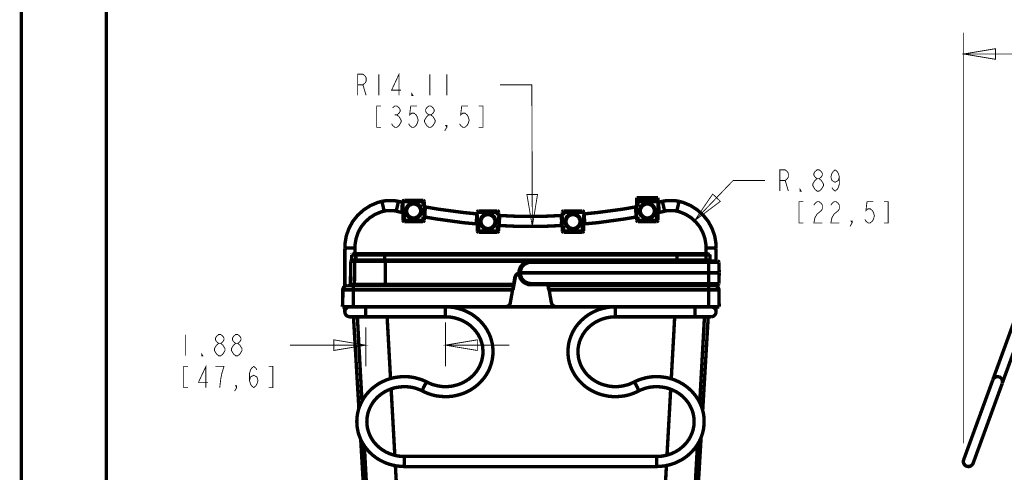
# Model space of a CAD drawing. Units: millimetres. Extents: x 0 to 432, y 0 to 280.
# Drawn here: x 0 to 147, y 97 to 165 of the extents above; entities that cross this region are included whole.
import ezdxf

# ---------------------------------------------------------------- set-up
doc = ezdxf.new("R2010")
doc.units = ezdxf.units.MM
doc.layers.add('P', color=7, linetype='Continuous')

msp = doc.modelspace()

# ---------------------------------------------------------------- linework, layer by layer
at = {"layer": 'P'}
for points, const_width in [([(0, 0), (0, 279.4)], 0.508), ([(12.7, 12.7), (12.7, 266.7)], 0.508), ([(140.794, 101.283), (140.794, 162.648)], 0.127), ([(140.794, 159.473), (145.556, 160.267), (145.556, 158.679), (140.794, 159.473)], 0.127), ([(140.794, 159.473), (155.011, 159.473)], 0.127), ([(50.236, 153.282), (50.236, 156.457), (51.029, 156.457), (51.347, 156.192), (51.506, 155.928), (51.506, 155.399), (51.347, 155.134), (51.029, 154.869), (50.236, 154.869)], 0.127), ([(53.411, 156.457), (53.411, 153.282)], 0.127), ([(56.427, 153.282), (56.427, 156.457), (55.316, 154.076), (56.744, 154.076)], 0.127), ([(61.031, 156.457), (61.031, 153.282)], 0.127), ([(63.571, 156.457), (63.571, 153.282)], 0.127), ([(51.029, 154.869), (51.506, 153.282)], 0.127), ([(76.271, 154.869), (71.508, 154.869)], 0.127), ([(76.341, 133.703), (76.271, 154.869)], 0.127), ([(58.491, 153.282), (58.332, 153.282), (58.332, 153.547), (58.491, 153.282)], 0.127), ([(53.728, 151.694), (53.093, 151.694), (53.093, 148.519), (53.728, 148.519)], 0.127), ([(55.474, 151.43), (55.792, 151.694), (56.109, 151.694), (56.427, 151.43), (56.586, 151.165), (56.586, 150.901), (56.427, 150.636), (56.109, 150.372), (56.427, 150.107), (56.586, 149.842), (56.744, 149.578), (56.744, 149.313), (56.586, 149.049), (56.427, 148.784), (56.109, 148.519), (55.792, 148.519), (55.474, 148.784), (55.316, 149.049)], 0.127), ([(59.126, 151.694), (58.173, 151.694), (58.014, 150.372), (58.332, 150.636), (58.649, 150.636), (58.967, 150.372), (59.126, 150.107), (59.284, 149.578), (59.126, 149.049), (58.967, 148.784), (58.649, 148.519), (58.332, 148.519), (58.014, 148.784), (57.856, 149.049)], 0.127), ([(60.872, 150.372), (60.554, 150.636), (60.396, 150.901), (60.396, 151.165), (60.554, 151.43), (60.872, 151.694), (61.189, 151.694), (61.507, 151.43), (61.666, 151.165), (61.666, 150.901), (61.507, 150.636), (61.189, 150.372)], 0.127), ([(66.746, 151.694), (65.793, 151.694), (65.634, 150.372), (65.952, 150.636), (66.269, 150.636), (66.587, 150.372), (66.746, 150.107), (66.904, 149.578), (66.746, 149.049), (66.587, 148.784), (66.269, 148.519), (65.952, 148.519), (65.634, 148.784), (65.476, 149.049)], 0.127), ([(68.333, 148.519), (68.968, 148.519), (68.968, 151.694), (68.333, 151.694)], 0.127), ([(55.792, 150.372), (56.109, 150.372)], 0.127), ([(60.872, 148.519), (60.554, 148.784), (60.396, 149.049), (60.237, 149.313), (60.237, 149.578), (60.396, 149.842), (60.554, 150.107), (60.872, 150.372), (61.189, 150.372), (61.507, 150.107), (61.666, 149.842), (61.824, 149.578), (61.824, 149.313), (61.666, 149.049), (61.507, 148.784), (61.189, 148.519), (60.872, 148.519)], 0.127), ([(63.571, 148.519), (63.412, 148.784), (63.571, 148.784), (63.571, 148.519), (63.253, 147.99)], 0.127), ([(113.33, 138.977), (113.33, 142.152), (114.124, 142.152), (114.441, 141.887), (114.6, 141.623), (114.6, 141.093), (114.441, 140.829), (114.124, 140.564), (113.33, 140.564)], 0.127), ([(118.886, 140.829), (118.569, 141.093), (118.41, 141.358), (118.41, 141.623), (118.569, 141.887), (118.886, 142.152), (119.204, 142.152), (119.521, 141.887), (119.68, 141.623), (119.68, 141.358), (119.521, 141.093), (119.204, 140.829)], 0.127), ([(122.22, 141.093), (122.061, 140.564), (121.585, 140.3), (121.109, 140.564), (120.95, 141.093), (121.109, 141.623), (121.267, 141.887), (121.585, 142.152), (121.902, 141.887), (122.061, 141.623), (122.22, 141.093), (122.22, 140.035), (122.061, 139.506), (121.902, 139.241), (121.585, 138.977), (121.267, 139.241), (121.109, 139.506)], 0.127), ([(100.577, 134.549), (106.345, 140.564)], 0.127), ([(106.345, 140.564), (111.107, 140.564)], 0.127), ([(114.124, 140.564), (114.6, 138.977)], 0.127), ([(118.886, 138.977), (118.569, 139.241), (118.41, 139.506), (118.251, 139.771), (118.251, 140.035), (118.41, 140.3), (118.569, 140.564), (118.886, 140.829), (119.204, 140.829), (119.521, 140.564), (119.68, 140.3), (119.839, 140.035), (119.839, 139.771), (119.68, 139.506), (119.521, 139.241), (119.204, 138.977), (118.886, 138.977)], 0.127), ([(76.341, 133.703), (75.53, 138.465), (77.117, 138.465), (76.341, 133.703)], 0.127), ([(100.577, 134.549), (103.293, 138.536), (104.44, 137.442), (100.577, 134.549)], 0.127), ([(116.505, 138.977), (116.346, 138.977), (116.346, 139.241), (116.505, 138.977)], 0.127), ([(53.869, 137.442), (53.269, 137.283), (52.141, 136.807), (51.135, 136.155), (50.253, 135.361), (49.512, 134.444), (48.948, 133.403), (48.542, 132.274), (48.348, 131.075), (48.331, 130.44)], 0.508), ([(56.339, 137.442), (55.721, 137.548), (54.487, 137.548), (53.869, 137.442)], 0.508), ([(54.204, 135.978), (53.869, 137.442)], 0.508), ([(56.003, 135.978), (56.339, 137.442)], 0.508), ([(56.339, 137.442), (56.638, 137.372), (56.921, 137.301)], 0.508), ([(56.868, 135.784), (56.921, 137.301)], 0.508), ([(56.885, 136.384), (56.903, 137.072)], 0.508), ([(56.921, 137.301), (56.991, 137.248)], 0.508), ([(56.938, 137.301), (57.079, 137.266), (57.203, 137.231)], 0.508), ([(57.009, 137.407), (57.009, 137.283)], 0.508), ([(57.009, 137.407), (60.184, 137.407)], 0.508), ([(57.009, 135.908), (57.009, 137.178)], 0.508), ([(57.203, 137.601), (57.097, 137.566), (57.044, 137.513), (57.027, 137.442)], 0.508), ([(57.203, 137.231), (57.203, 137.601)], 0.508), ([(60.008, 137.601), (57.203, 137.601)], 0.508), ([(59.778, 136.013), (59.761, 136.243), (59.584, 136.666), (59.267, 136.984), (58.843, 137.16), (58.596, 137.178), (58.367, 137.16), (57.944, 136.984), (57.626, 136.666), (57.45, 136.243), (57.432, 136.013), (57.45, 135.767), (57.626, 135.343), (57.944, 135.026), (58.367, 134.849), (58.596, 134.832), (58.843, 134.849), (59.267, 135.026), (59.584, 135.343), (59.761, 135.767), (59.778, 136.013)], 0.508), ([(59.655, 136.013), (59.637, 136.225), (59.478, 136.596), (59.196, 136.878), (58.808, 137.037), (58.596, 137.054), (58.385, 137.037), (58.014, 136.878), (57.732, 136.596), (57.573, 136.225), (57.556, 136.013), (57.573, 135.784), (57.732, 135.414), (58.014, 135.132), (58.385, 134.973), (58.596, 134.955), (58.808, 134.973), (59.196, 135.132), (59.478, 135.414), (59.637, 135.784), (59.655, 136.013)], 0.508), ([(60.008, 136.666), (60.008, 137.601)], 0.508), ([(60.008, 136.666), (60.166, 136.648), (60.325, 136.613)], 0.508), ([(60.184, 137.407), (60.166, 137.513), (60.113, 137.566), (60.043, 137.583)], 0.508), ([(60.184, 136.631), (60.184, 137.407)], 0.508), ([(60.237, 136.596), (60.184, 136.507)], 0.508), ([(60.343, 136.613), (60.254, 136.596)], 0.508), ([(60.343, 136.613), (60.29, 135.096)], 0.508), ([(60.343, 136.613), (62.248, 136.278), (66.093, 135.767), (68.016, 135.573)], 0.508), ([(84.12, 135.573), (86.043, 135.767), (89.888, 136.278), (91.793, 136.613)], 0.508), ([(91.81, 135.961), (91.793, 136.613)], 0.508), ([(91.828, 135.096), (91.793, 136.613)], 0.508), ([(91.793, 136.613), (91.881, 136.596)], 0.508), ([(91.81, 136.613), (91.969, 136.648), (92.128, 136.666)], 0.508), ([(91.899, 136.596), (91.934, 136.507)], 0.508), ([(91.934, 137.407), (91.934, 137.989)], 0.508), ([(91.934, 137.989), (95.109, 137.989)], 0.508), ([(91.934, 137.407), (91.934, 136.631)], 0.508), ([(91.934, 137.407), (95.109, 137.407)], 0.508), ([(92.128, 137.601), (92.022, 137.566), (91.969, 137.513), (91.952, 137.442)], 0.508), ([(92.128, 136.666), (92.128, 137.601)], 0.508), ([(94.933, 137.601), (92.128, 137.601)], 0.508), ([(94.703, 136.013), (94.686, 136.243), (94.509, 136.666), (94.192, 136.984), (93.768, 137.16), (93.521, 137.178), (93.292, 137.16), (92.869, 136.984), (92.551, 136.666), (92.375, 136.243), (92.357, 136.013), (92.375, 135.767), (92.551, 135.343), (92.869, 135.026), (93.292, 134.849), (93.521, 134.832), (93.768, 134.849), (94.192, 135.026), (94.509, 135.343), (94.686, 135.767), (94.703, 136.013)], 0.508), ([(94.58, 136.013), (94.562, 136.225), (94.403, 136.596), (94.121, 136.878), (93.733, 137.037), (93.521, 137.054), (93.31, 137.037), (92.939, 136.878), (92.657, 136.596), (92.498, 136.225), (92.481, 136.013), (92.498, 135.784), (92.657, 135.414), (92.939, 135.132), (93.31, 134.973), (93.521, 134.955), (93.733, 134.973), (94.121, 135.132), (94.403, 135.414), (94.562, 135.784), (94.58, 136.013)], 0.508), ([(94.933, 137.231), (94.933, 137.601)], 0.508), ([(94.933, 137.231), (95.056, 137.266), (95.197, 137.301)], 0.508), ([(95.056, 137.53), (94.968, 137.583)], 0.508), ([(95.109, 137.407), (95.091, 137.513)], 0.508), ([(95.109, 137.989), (95.109, 137.407)], 0.508), ([(95.109, 137.283), (95.109, 137.407)], 0.508), ([(95.109, 137.178), (95.109, 135.908)], 0.508), ([(95.215, 137.301), (95.127, 137.248)], 0.508), ([(95.215, 137.301), (95.497, 137.372), (95.779, 137.442)], 0.508), ([(95.215, 137.301), (95.232, 136.701)], 0.508), ([(95.215, 137.301), (95.268, 135.784)], 0.508), ([(95.232, 136.701), (95.268, 136.013)], 0.508), ([(98.266, 137.442), (97.649, 137.548), (96.397, 137.548), (95.779, 137.442)], 0.508), ([(96.114, 135.978), (95.779, 137.442)], 0.508), ([(97.931, 135.978), (98.266, 137.442)], 0.508), ([(98.266, 137.442), (98.866, 137.283), (99.995, 136.807), (101, 136.155), (101.882, 135.361), (102.623, 134.444), (103.188, 133.403), (103.593, 132.274), (103.787, 131.075), (103.805, 130.44)], 0.508), ([(116.822, 137.389), (116.187, 137.389), (116.187, 134.214), (116.822, 134.214)], 0.127), ([(118.41, 136.86), (118.569, 137.125), (118.886, 137.389), (119.204, 137.389), (119.521, 137.125), (119.68, 136.86), (119.68, 136.331), (119.521, 136.066), (119.204, 135.802), (118.886, 135.537), (118.569, 135.008), (118.41, 134.214), (119.68, 134.214)], 0.127), ([(120.95, 136.86), (121.109, 137.125), (121.426, 137.389), (121.744, 137.389), (122.061, 137.125), (122.22, 136.86), (122.22, 136.331), (122.061, 136.066), (121.744, 135.802), (121.426, 135.537), (121.109, 135.008), (120.95, 134.214), (122.22, 134.214)], 0.127), ([(127.3, 137.389), (126.347, 137.389), (126.189, 136.066), (126.506, 136.331), (126.824, 136.331), (127.141, 136.066), (127.3, 135.802), (127.459, 135.273), (127.3, 134.743), (127.141, 134.479), (126.824, 134.214), (126.506, 134.214), (126.189, 134.479), (126.03, 134.743)], 0.127), ([(128.887, 134.214), (129.522, 134.214), (129.522, 137.389), (128.887, 137.389)], 0.127), ([(54.204, 135.978), (53.728, 135.855), (52.828, 135.484), (52.035, 134.973), (51.347, 134.338), (50.765, 133.615), (50.306, 132.786), (50.006, 131.886), (49.848, 130.951), (49.83, 130.457)], 0.508), ([(56.003, 135.978), (55.563, 136.066), (54.645, 136.066), (54.204, 135.978)], 0.508), ([(56.003, 135.978), (56.427, 135.872), (56.868, 135.784)], 0.508), ([(56.868, 135.784), (56.885, 136.384)], 0.508), ([(56.868, 135.784), (56.956, 135.802)], 0.508), ([(56.885, 135.784), (57.044, 135.749), (57.203, 135.714)], 0.508), ([(56.974, 135.802), (57.009, 135.89)], 0.508), ([(57.009, 135.749), (57.009, 134.602)], 0.508), ([(57.203, 135.714), (57.203, 134.426)], 0.508), ([(60.008, 134.426), (60.008, 135.149)], 0.508), ([(60.008, 135.149), (60.131, 135.132), (60.272, 135.114)], 0.508), ([(60.184, 136.49), (60.184, 135.22)], 0.508), ([(60.184, 135.22), (60.237, 135.132)], 0.508), ([(60.184, 134.602), (60.184, 135.132)], 0.508), ([(60.307, 135.749), (60.29, 135.096)], 0.508), ([(60.29, 135.096), (62.212, 134.779), (66.058, 134.25), (67.998, 134.073)], 0.508), ([(60.343, 136.454), (60.307, 135.749)], 0.508), ([(67.998, 134.073), (68.016, 135.573)], 0.508), ([(67.998, 134.426), (68.016, 135.326), (68.016, 135.449), (68.016, 135.573)], 0.508), ([(68.016, 135.573), (68.104, 135.502)], 0.508), ([(68.033, 135.555), (68.174, 135.555), (68.315, 135.537)], 0.508), ([(68.121, 135.819), (68.121, 135.555)], 0.508), ([(68.121, 135.819), (71.296, 135.819)], 0.508), ([(68.121, 134.197), (68.121, 135.449)], 0.508), ([(68.315, 136.013), (68.21, 135.978), (68.157, 135.925), (68.139, 135.855)], 0.508), ([(68.315, 135.537), (68.315, 136.013)], 0.508), ([(71.12, 136.013), (68.315, 136.013)], 0.508), ([(70.891, 134.426), (70.873, 134.655), (70.697, 135.079), (70.379, 135.396), (69.956, 135.573), (69.709, 135.59), (69.48, 135.573), (69.056, 135.396), (68.739, 135.079), (68.562, 134.655), (68.545, 134.426), (68.562, 134.179), (68.739, 133.756), (69.056, 133.438), (69.48, 133.262), (69.709, 133.244), (69.956, 133.262), (70.379, 133.438), (70.697, 133.756), (70.873, 134.179), (70.891, 134.426)], 0.508), ([(70.767, 134.426), (70.75, 134.638), (70.591, 135.008), (70.309, 135.29), (69.921, 135.449), (69.709, 135.467), (69.497, 135.449), (69.127, 135.29), (68.845, 135.008), (68.686, 134.638), (68.668, 134.426), (68.686, 134.197), (68.845, 133.826), (69.127, 133.544), (69.497, 133.385), (69.709, 133.368), (69.921, 133.385), (70.309, 133.544), (70.591, 133.826), (70.75, 134.197), (70.767, 134.426)], 0.508), ([(71.12, 135.343), (71.12, 136.013)], 0.508), ([(71.12, 135.343), (71.261, 135.326), (71.42, 135.326)], 0.508), ([(71.296, 135.819), (71.279, 135.925), (71.226, 135.978), (71.155, 135.996)], 0.508), ([(71.296, 135.326), (71.296, 135.819)], 0.508), ([(71.349, 135.29), (71.296, 135.22)], 0.508), ([(71.296, 135.202), (71.296, 133.95)], 0.508), ([(71.438, 135.326), (71.367, 135.308)], 0.508), ([(71.438, 135.326), (71.42, 133.826)], 0.508), ([(71.438, 135.326), (71.438, 135.149), (71.438, 134.973), (71.438, 134.726)], 0.508), ([(71.438, 135.326), (73.748, 135.22), (78.387, 135.22), (80.698, 135.326)], 0.508), ([(80.716, 133.826), (80.698, 135.326)], 0.508), ([(80.698, 135.326), (80.768, 135.308)], 0.508), ([(80.716, 135.326), (80.874, 135.326), (81.015, 135.343)], 0.508), ([(80.786, 135.29), (80.821, 135.22)], 0.508), ([(80.821, 135.819), (80.821, 135.326)], 0.508), ([(80.821, 135.819), (83.996, 135.819)], 0.508), ([(80.821, 133.95), (80.821, 135.202)], 0.508), ([(81.015, 136.013), (80.91, 135.978), (80.857, 135.925), (80.839, 135.855)], 0.508), ([(81.015, 135.343), (81.015, 136.013)], 0.508), ([(83.82, 136.013), (81.015, 136.013)], 0.508), ([(83.591, 134.426), (83.573, 134.655), (83.397, 135.079), (83.079, 135.396), (82.656, 135.573), (82.409, 135.59), (82.18, 135.573), (81.756, 135.396), (81.439, 135.079), (81.262, 134.655), (81.245, 134.426), (81.262, 134.179), (81.439, 133.756), (81.756, 133.438), (82.18, 133.262), (82.409, 133.244), (82.656, 133.262), (83.079, 133.438), (83.397, 133.756), (83.573, 134.179), (83.591, 134.426)], 0.508), ([(83.467, 134.426), (83.45, 134.638), (83.291, 135.008), (83.009, 135.29), (82.621, 135.449), (82.409, 135.467), (82.197, 135.449), (81.827, 135.29), (81.545, 135.008), (81.386, 134.638), (81.368, 134.426), (81.386, 134.197), (81.545, 133.826), (81.827, 133.544), (82.197, 133.385), (82.409, 133.368), (82.621, 133.385), (83.009, 133.544), (83.291, 133.826), (83.45, 134.197), (83.467, 134.426)], 0.508), ([(83.82, 135.537), (83.82, 136.013)], 0.508), ([(83.82, 135.537), (83.961, 135.555), (84.102, 135.555)], 0.508), ([(83.996, 135.819), (83.979, 135.925), (83.926, 135.978), (83.855, 135.996)], 0.508), ([(83.996, 135.555), (83.996, 135.819)], 0.508), ([(83.996, 135.449), (83.996, 134.197)], 0.508), ([(84.12, 135.573), (84.014, 135.502)], 0.508), ([(84.12, 135.573), (84.138, 134.073)], 0.508), ([(84.12, 135.396), (84.138, 134.479)], 0.508), ([(84.138, 134.073), (86.078, 134.25), (89.923, 134.779), (91.828, 135.096)], 0.508), ([(91.828, 135.096), (91.916, 135.167)], 0.508), ([(91.863, 135.114), (91.987, 135.132), (92.128, 135.149)], 0.508), ([(91.934, 135.22), (91.934, 136.49)], 0.508), ([(91.934, 135.132), (91.934, 134.602)], 0.508), ([(92.128, 135.149), (92.128, 134.426)], 0.508), ([(94.933, 135.714), (95.091, 135.749), (95.25, 135.784)], 0.508), ([(94.933, 134.426), (94.933, 135.714)], 0.508), ([(95.109, 135.908), (95.144, 135.819)], 0.508), ([(95.109, 134.602), (95.109, 135.749)], 0.508), ([(95.162, 135.802), (95.25, 135.784)], 0.508), ([(95.268, 135.784), (95.691, 135.872), (96.114, 135.978)], 0.508), ([(97.931, 135.978), (97.49, 136.066), (96.573, 136.066), (96.114, 135.978)], 0.508), ([(97.931, 135.978), (98.407, 135.855), (99.289, 135.484), (100.083, 134.973), (100.789, 134.338), (101.371, 133.615), (101.812, 132.786), (102.129, 131.886), (102.288, 130.951), (102.306, 130.457)], 0.508), ([(57.009, 134.602), (60.184, 134.602)], 0.508), ([(57.009, 134.602), (57.044, 134.497), (57.097, 134.444), (57.168, 134.426)], 0.508), ([(57.203, 134.426), (60.008, 134.426)], 0.508), ([(60.008, 134.426), (60.113, 134.444), (60.166, 134.497), (60.184, 134.567)], 0.508), ([(67.998, 134.073), (68.068, 134.073)], 0.508), ([(68.016, 134.073), (68.157, 134.056), (68.315, 134.038)], 0.508), ([(68.086, 134.091), (68.121, 134.161)], 0.508), ([(68.121, 134.056), (68.121, 133.015)], 0.508), ([(68.315, 134.038), (68.315, 132.838)], 0.508), ([(71.12, 132.838), (71.12, 133.844)], 0.508), ([(71.12, 133.844), (71.261, 133.826), (71.402, 133.826)], 0.508), ([(71.296, 133.95), (71.314, 133.879), (71.402, 133.826)], 0.508), ([(71.296, 133.015), (71.296, 133.826)], 0.508), ([(71.438, 134.479), (71.42, 134.232)], 0.508), ([(71.42, 133.826), (73.748, 133.72), (78.387, 133.72), (80.716, 133.826)], 0.508), ([(80.716, 133.826), (80.698, 133.985), (80.698, 134.179), (80.698, 134.408)], 0.508), ([(80.716, 133.826), (80.768, 133.844), (80.821, 133.914)], 0.508), ([(80.733, 133.826), (80.874, 133.826), (81.015, 133.844)], 0.508), ([(80.821, 133.826), (80.821, 133.015)], 0.508), ([(81.015, 133.844), (81.015, 132.838)], 0.508), ([(83.82, 134.038), (83.961, 134.056), (84.12, 134.073)], 0.508), ([(83.82, 132.838), (83.82, 134.038)], 0.508), ([(83.996, 134.197), (84.032, 134.108)], 0.508), ([(83.996, 133.015), (83.996, 134.056)], 0.508), ([(84.049, 134.091), (84.12, 134.073)], 0.508), ([(84.138, 134.479), (84.138, 134.091)], 0.508), ([(91.934, 134.602), (95.109, 134.602)], 0.508), ([(91.934, 134.602), (91.969, 134.497), (92.022, 134.444), (92.093, 134.426)], 0.508), ([(92.128, 134.426), (94.933, 134.426)], 0.508), ([(94.933, 134.426), (95.038, 134.444), (95.091, 134.497), (95.109, 134.567)], 0.508), ([(124.125, 134.214), (123.966, 134.479), (124.125, 134.479), (124.125, 134.214), (123.807, 133.685)], 0.127), ([(68.121, 133.015), (71.296, 133.015)], 0.508), ([(68.121, 133.015), (68.157, 132.909), (68.21, 132.856), (68.28, 132.838)], 0.508), ([(68.315, 132.838), (71.12, 132.838)], 0.508), ([(71.12, 132.838), (71.226, 132.856), (71.279, 132.909), (71.296, 132.98)], 0.508), ([(80.821, 133.015), (83.996, 133.015)], 0.508), ([(80.821, 133.015), (80.857, 132.909), (80.91, 132.856), (80.98, 132.838)], 0.508), ([(81.015, 132.838), (83.82, 132.838)], 0.508), ([(83.82, 132.838), (83.926, 132.856), (83.979, 132.909), (83.996, 132.98)], 0.508), ([(48.331, 130.44), (49.071, 130.457)], 0.508), ([(48.331, 124.725), (48.331, 130.44)], 0.508), ([(49.071, 130.457), (49.83, 130.457)], 0.508), ([(49.107, 130.457), (49.83, 130.457)], 0.508), ([(49.407, 129.54), (49.354, 129.452)], 0.508), ([(49.354, 128.658), (49.354, 129.417)], 0.508), ([(102.888, 129.417), (49.354, 129.417)], 0.508), ([(49.548, 129.611), (49.442, 129.575)], 0.508), ([(102.694, 129.611), (49.548, 129.611)], 0.508), ([(49.83, 129.611), (49.83, 130.457)], 0.508), ([(49.971, 129.417), (49.971, 129.487), (50.024, 129.54), (50.077, 129.593), (50.147, 129.611)], 0.508), ([(49.971, 129.417), (49.971, 128.658)], 0.508), ([(54.293, 129.417), (54.293, 129.487), (54.293, 129.575)], 0.508), ([(54.293, 129.417), (54.293, 128.658)], 0.508), ([(97.966, 129.417), (97.966, 129.487), (97.966, 129.575)], 0.508), ([(97.966, 129.417), (97.966, 128.658)], 0.508), ([(102.288, 129.417), (102.27, 129.487), (102.235, 129.54), (102.164, 129.593), (102.094, 129.611)], 0.508), ([(102.288, 129.417), (102.288, 128.658)], 0.508), ([(102.306, 130.457), (102.306, 129.611)], 0.508), ([(103.029, 130.457), (102.306, 130.457)], 0.508), ([(102.306, 130.457), (103.029, 130.457)], 0.508), ([(102.835, 129.54), (102.729, 129.593)], 0.508), ([(102.888, 129.417), (102.852, 129.522)], 0.508), ([(102.888, 128.658), (102.888, 129.417)], 0.508), ([(103.805, 130.44), (103.029, 130.457)], 0.508), ([(103.805, 130.44), (103.805, 128.517)], 0.508), ([(49.213, 128.464), (49.16, 125.024)], 0.508), ([(49.318, 128.623), (49.248, 128.57), (49.213, 128.482)], 0.508), ([(49.213, 128.464), (75.688, 128.464)], 0.508), ([(102.888, 128.658), (49.354, 128.658)], 0.508), ([(49.759, 125.024), (49.812, 128.464)], 0.508), ([(49.883, 128.623), (49.83, 128.535)], 0.508), ([(54.381, 128.658), (54.381, 128.57), (54.363, 128.482)], 0.508), ([(54.363, 125.024), (54.363, 128.464)], 0.508), ([(76.129, 128.517), (75.759, 128.499), (75.124, 128.235), (74.648, 127.741), (74.366, 127.106), (74.348, 126.753), (74.366, 126.383), (74.648, 125.748), (75.124, 125.271), (75.759, 124.989), (76.129, 124.972)], 0.508), ([(76.129, 128.517), (75.847, 128.517), (75.318, 128.341), (74.877, 128.023), (74.542, 127.582), (74.436, 127.3), (74.366, 127.035), (74.366, 126.488), (74.524, 125.959), (74.842, 125.501), (75.053, 125.324)], 0.508), ([(76.129, 128.341), (75.812, 128.323), (75.248, 128.076), (75.001, 127.864), (74.789, 127.635), (74.56, 127.053), (74.542, 126.753)], 0.508), ([(76.129, 128.341), (76.129, 128.517)], 0.508), ([(104.034, 128.517), (76.129, 128.517)], 0.508), ([(104.228, 128.341), (76.129, 128.341)], 0.508), ([(97.878, 128.658), (97.878, 128.57)], 0.508), ([(102.429, 128.517), (102.376, 128.605)], 0.508), ([(102.676, 126.753), (102.676, 128.517)], 0.508), ([(103.011, 128.517), (102.941, 128.623)], 0.508), ([(104.228, 128.341), (104.193, 128.446), (104.14, 128.499), (104.069, 128.517)], 0.508), ([(104.263, 126.753), (104.228, 128.341)], 0.508), ([(74.348, 126.735), (74.242, 126.7), (74.03, 126.577), (73.872, 126.418), (73.766, 126.206), (73.731, 126.083)], 0.508), ([(74.348, 126.665), (74.242, 126.63), (74.066, 126.524), (73.925, 126.383), (73.819, 126.189), (73.801, 126.083)], 0.508), ([(74.542, 126.753), (74.471, 126.753), (74.383, 126.753)], 0.508), ([(74.542, 126.753), (104.263, 126.753)], 0.508), ([(74.542, 126.753), (74.56, 126.436), (74.789, 125.853), (75.001, 125.624), (75.248, 125.413), (75.812, 125.183), (76.129, 125.148)], 0.508), ([(102.676, 126.753), (102.676, 124.972)], 0.508), ([(104.228, 125.148), (104.263, 126.753)], 0.508), ([(48.666, 124.848), (48.525, 124.83), (48.313, 124.742), (48.137, 124.566), (48.031, 124.337), (48.031, 124.213)], 0.508), ([(48.683, 124.848), (48.542, 124.83), (48.331, 124.742), (48.154, 124.566), (48.048, 124.337), (48.048, 124.213)], 0.508), ([(48.683, 124.848), (73.519, 124.848)], 0.508), ([(48.966, 124.848), (49.071, 124.866), (49.124, 124.919), (49.16, 124.989)], 0.508), ([(49.16, 125.024), (73.537, 125.024)], 0.508), ([(49.583, 124.848), (49.583, 124.213)], 0.508), ([(49.618, 124.848), (49.689, 124.883), (49.724, 124.936), (49.742, 125.007)], 0.508), ([(54.363, 124.848), (54.363, 124.919), (54.363, 125.007)], 0.508), ([(73.519, 124.848), (73.395, 124.213)], 0.508), ([(73.801, 126.083), (73.466, 124.213)], 0.508), ([(73.519, 124.848), (73.731, 126.083)], 0.508), ([(76.129, 125.148), (76.129, 124.972)], 0.508), ([(76.129, 125.148), (104.228, 125.148)], 0.508), ([(76.129, 124.972), (104.034, 124.972)], 0.508), ([(78.793, 124.213), (78.652, 124.972)], 0.508), ([(78.74, 124.848), (78.722, 124.972)], 0.508), ([(78.846, 124.213), (78.74, 124.848)], 0.508), ([(78.74, 124.848), (103.576, 124.848)], 0.508), ([(97.896, 124.848), (97.896, 124.919)], 0.508), ([(102.623, 124.848), (102.57, 124.883), (102.517, 124.954)], 0.508), ([(102.676, 124.848), (102.676, 124.213)], 0.508), ([(103.099, 124.972), (103.135, 124.901), (103.24, 124.848)], 0.508), ([(104.211, 124.213), (104.211, 124.337), (104.105, 124.566), (103.928, 124.742), (103.699, 124.83), (103.576, 124.848)], 0.508), ([(103.805, 124.972), (103.805, 124.795)], 0.508), ([(104.034, 124.972), (104.14, 125.007), (104.193, 125.042), (104.228, 125.113)], 0.508), ([(47.978, 121.673), (48.031, 124.213)], 0.508), ([(47.995, 121.673), (48.048, 124.213)], 0.508), ([(48.031, 124.213), (73.395, 124.213)], 0.508), ([(49.583, 121.673), (49.583, 124.213)], 0.508), ([(73.395, 124.213), (73.06, 122.326)], 0.508), ([(73.466, 124.213), (73.431, 124.284)], 0.508), ([(78.811, 124.284), (78.793, 124.213)], 0.508), ([(78.828, 124.354), (78.811, 124.284)], 0.508), ([(78.846, 124.213), (79.181, 122.326)], 0.508), ([(78.846, 124.213), (104.211, 124.213)], 0.508), ([(102.676, 121.673), (102.676, 124.213)], 0.508), ([(104.263, 121.673), (104.211, 124.213)], 0.508), ([(72.284, 121.673), (72.425, 121.673), (72.69, 121.779), (72.902, 121.938), (73.043, 122.185), (73.06, 122.326)], 0.508), ([(79.181, 122.326), (79.216, 122.185), (79.357, 121.938), (79.569, 121.779), (79.834, 121.673), (79.975, 121.673)], 0.508), ([(104.263, 121.673), (47.978, 121.673)], 0.508), ([(48.331, 120.932), (48.331, 121.673)], 0.508), ([(48.948, 121.655), (48.807, 121.638), (48.578, 121.479), (48.401, 121.267), (48.331, 121.003), (48.331, 120.862), (48.348, 120.721), (48.472, 120.474), (48.683, 120.28), (48.93, 120.191), (49.071, 120.174)], 0.508), ([(51.453, 120.174), (51.453, 121.673)], 0.508), ([(63.359, 120.174), (63.359, 121.673)], 0.508), ([(70.467, 114.953), (70.467, 115.182), (70.45, 115.394), (70.432, 115.605), (70.414, 115.782), (70.379, 116.011), (70.344, 116.223), (70.291, 116.434), (70.238, 116.646), (70.168, 116.858), (70.115, 117.069), (70.026, 117.281), (69.973, 117.44), (69.885, 117.634), (69.779, 117.828), (69.674, 118.039), (69.568, 118.233), (69.444, 118.428), (69.356, 118.569), (69.233, 118.745), (69.092, 118.921), (68.95, 119.098), (68.809, 119.274), (68.651, 119.433), (68.545, 119.556), (68.368, 119.715), (68.21, 119.874), (68.033, 120.015), (67.857, 120.156), (67.663, 120.297), (67.539, 120.385), (67.345, 120.527), (67.151, 120.65), (66.94, 120.756), (66.746, 120.862), (66.534, 120.968), (66.393, 121.038), (66.181, 121.126), (65.952, 121.214), (65.74, 121.285), (65.511, 121.356), (65.282, 121.426), (65.14, 121.461), (64.911, 121.514), (64.682, 121.567), (64.435, 121.603), (64.206, 121.62), (64.064, 121.638), (63.818, 121.655)], 0.508), ([(88.424, 121.673), (88.194, 121.655), (88.036, 121.638), (87.806, 121.62), (87.559, 121.585), (87.33, 121.532), (87.101, 121.479), (86.942, 121.444), (86.713, 121.391), (86.483, 121.32), (86.254, 121.25), (86.043, 121.162), (85.831, 121.073), (85.672, 121.003), (85.46, 120.897), (85.249, 120.791), (85.055, 120.685), (84.843, 120.562), (84.649, 120.438), (84.526, 120.333), (84.332, 120.209), (84.155, 120.068), (83.979, 119.909), (83.802, 119.75), (83.626, 119.609), (83.52, 119.468), (83.361, 119.309), (83.203, 119.133), (83.062, 118.957), (82.92, 118.78), (82.797, 118.604), (82.691, 118.445), (82.585, 118.251), (82.462, 118.057), (82.356, 117.863), (82.268, 117.669), (82.18, 117.457), (82.109, 117.299), (82.038, 117.087), (81.968, 116.875), (81.897, 116.664), (81.844, 116.452), (81.792, 116.24), (81.756, 116.011), (81.721, 115.799), (81.703, 115.623), (81.686, 115.394), (81.668, 115.182), (81.668, 114.953)], 0.508), ([(88.759, 120.174), (88.759, 121.673)], 0.508), ([(100.665, 120.174), (100.665, 121.673)], 0.508), ([(103.805, 120.862), (103.77, 120.721), (103.646, 120.474), (103.452, 120.28), (103.188, 120.191), (103.046, 120.174)], 0.508), ([(103.188, 121.655), (103.329, 121.62), (103.558, 121.479), (103.734, 121.267), (103.805, 121.003), (103.805, 120.862)], 0.508), ([(103.805, 121.673), (103.805, 120.932)], 0.508), ([(148.943, 121.179), (145.133, 110.737)], 0.508), ([(63.359, 120.174), (49.071, 120.174)], 0.508), ([(49.618, 120.174), (50.43, 106.398)], 0.508), ([(50.2, 120.174), (50.888, 107.491)], 0.508), ([(54.645, 120.174), (55.157, 110.931)], 0.508), ([(68.968, 114.953), (68.968, 115.129), (68.95, 115.288), (68.933, 115.464), (68.915, 115.641), (68.898, 115.817), (68.862, 115.976), (68.827, 116.134), (68.774, 116.311), (68.721, 116.47), (68.668, 116.628), (68.615, 116.787), (68.545, 116.946), (68.474, 117.105), (68.386, 117.263), (68.315, 117.404), (68.227, 117.563), (68.121, 117.704), (68.033, 117.845), (67.927, 117.987), (67.804, 118.128), (67.698, 118.251), (67.575, 118.392), (67.451, 118.516), (67.328, 118.639), (67.204, 118.763), (67.063, 118.886), (66.922, 118.992), (66.763, 119.098), (66.622, 119.204), (66.481, 119.292), (66.322, 119.38), (66.163, 119.468), (66.005, 119.556), (65.828, 119.645), (65.652, 119.715), (65.511, 119.768), (65.334, 119.839), (65.158, 119.892), (64.999, 119.944), (64.823, 119.997), (64.629, 120.033), (64.47, 120.068), (64.276, 120.103), (64.082, 120.138), (63.888, 120.156), (63.747, 120.156), (63.553, 120.174), (63.359, 120.174)], 0.508), ([(63.359, 119.345), (63.359, 112.765)], 0.127), ([(88.759, 120.174), (88.583, 120.174), (88.388, 120.156), (88.23, 120.156), (88.053, 120.138), (87.859, 120.103), (87.665, 120.068), (87.507, 120.033), (87.313, 119.997), (87.136, 119.944), (86.977, 119.892), (86.783, 119.839), (86.607, 119.768), (86.466, 119.715), (86.307, 119.645), (86.131, 119.556), (85.972, 119.468), (85.796, 119.38), (85.637, 119.292), (85.513, 119.204), (85.355, 119.098), (85.213, 118.992), (85.072, 118.886), (84.931, 118.763), (84.79, 118.639), (84.667, 118.516), (84.543, 118.392), (84.42, 118.251), (84.314, 118.128), (84.208, 117.987), (84.102, 117.845), (84.014, 117.704), (83.908, 117.563), (83.82, 117.404), (83.749, 117.263), (83.661, 117.105), (83.591, 116.946), (83.52, 116.787), (83.467, 116.628), (83.397, 116.47), (83.361, 116.311), (83.308, 116.134), (83.273, 115.976), (83.238, 115.817), (83.22, 115.641), (83.185, 115.464), (83.185, 115.288), (83.167, 115.129), (83.167, 114.953)], 0.508), ([(103.046, 120.174), (88.759, 120.174)], 0.508), ([(97.614, 120.174), (97.102, 110.878)], 0.508), ([(102.059, 120.174), (101.353, 107.28)], 0.508), ([(101.794, 106.08), (102.623, 120.174)], 0.508), ([(150.178, 120.174), (146.544, 110.225)], 0.508), ([(51.453, 118.586), (51.453, 112.765)], 0.127), ([(24.553, 117.528), (24.553, 114.353)], 0.127), ([(29.475, 114.353), (29.157, 114.618), (28.998, 114.882), (28.84, 115.147), (28.84, 115.411), (28.998, 115.676), (29.157, 115.94), (29.475, 116.205), (29.792, 116.205), (30.11, 115.94), (30.268, 115.676), (30.427, 115.411), (30.427, 115.147), (30.268, 114.882), (30.11, 114.618), (29.792, 114.353), (29.475, 114.353)], 0.127), ([(29.475, 116.205), (29.157, 116.47), (28.998, 116.734), (28.998, 116.999), (29.157, 117.263), (29.475, 117.528), (29.792, 117.528), (30.11, 117.263), (30.268, 116.999), (30.268, 116.734), (30.11, 116.47), (29.792, 116.205)], 0.127), ([(32.015, 114.353), (31.697, 114.618), (31.538, 114.882), (31.38, 115.147), (31.38, 115.411), (31.538, 115.676), (31.697, 115.94), (32.015, 116.205), (32.332, 116.205), (32.65, 115.94), (32.808, 115.676), (32.967, 115.411), (32.967, 115.147), (32.808, 114.882), (32.65, 114.618), (32.332, 114.353), (32.015, 114.353)], 0.127), ([(32.015, 116.205), (31.697, 116.47), (31.538, 116.734), (31.538, 116.999), (31.697, 117.263), (32.015, 117.528), (32.332, 117.528), (32.65, 117.263), (32.808, 116.999), (32.808, 116.734), (32.65, 116.47), (32.332, 116.205)], 0.127), ([(51.453, 115.94), (46.69, 115.147), (46.69, 116.734), (51.453, 115.94)], 0.127), ([(63.359, 115.94), (68.121, 116.734), (68.121, 115.147), (63.359, 115.94)], 0.127), ([(27.093, 114.353), (26.935, 114.353), (26.935, 114.618), (27.093, 114.353)], 0.127), ([(51.453, 115.94), (40.111, 115.94)], 0.127), ([(59.937, 109.079), (60.184, 108.955), (60.431, 108.85), (60.678, 108.744), (60.784, 108.708), (61.031, 108.62), (61.295, 108.532), (61.56, 108.462), (61.648, 108.444), (61.913, 108.373), (62.177, 108.338), (62.459, 108.303), (62.548, 108.285), (62.83, 108.268), (63.094, 108.25), (63.2, 108.25), (63.465, 108.25), (63.747, 108.25), (63.835, 108.25), (64.117, 108.285), (64.382, 108.303), (64.488, 108.32), (64.752, 108.373), (65.017, 108.426), (65.282, 108.497), (65.37, 108.514), (65.634, 108.603), (65.899, 108.673), (66.146, 108.779), (66.234, 108.814), (66.481, 108.92), (66.728, 109.044), (66.975, 109.167), (67.063, 109.22), (67.292, 109.361), (67.504, 109.502), (67.733, 109.661), (67.822, 109.714), (68.016, 109.89), (68.227, 110.049), (68.421, 110.243), (68.492, 110.314), (68.668, 110.508), (68.845, 110.702), (69.021, 110.896), (69.092, 110.984), (69.25, 111.196), (69.391, 111.407), (69.533, 111.619), (69.585, 111.725), (69.709, 111.936), (69.832, 112.166), (69.938, 112.395), (69.973, 112.501), (70.062, 112.748), (70.15, 112.995), (70.22, 113.224), (70.256, 113.348), (70.309, 113.594), (70.362, 113.841), (70.397, 114.088), (70.432, 114.335), (70.45, 114.582), (70.467, 114.706), (70.467, 114.953)], 0.508), ([(60.643, 110.402), (60.819, 110.314), (61.013, 110.225), (61.225, 110.137), (61.295, 110.102), (61.507, 110.031), (61.701, 109.978), (61.913, 109.926), (61.983, 109.908), (62.195, 109.855), (62.406, 109.82), (62.636, 109.784), (62.706, 109.784), (62.918, 109.749), (63.147, 109.749), (63.359, 109.749), (63.429, 109.749), (63.518, 109.749), (63.729, 109.749), (63.941, 109.767), (64.17, 109.802), (64.241, 109.802), (64.453, 109.837), (64.664, 109.89), (64.876, 109.943), (64.964, 109.961), (65.158, 110.014), (65.37, 110.084), (65.564, 110.155), (65.634, 110.19), (65.846, 110.278), (66.022, 110.367), (66.216, 110.472), (66.287, 110.508), (66.463, 110.613), (66.64, 110.737), (66.816, 110.843), (66.887, 110.896), (67.045, 111.037), (67.204, 111.16), (67.363, 111.301), (67.416, 111.354), (67.575, 111.513), (67.698, 111.654), (67.839, 111.813), (67.892, 111.883), (68.016, 112.042), (68.121, 112.219), (68.227, 112.377), (68.28, 112.448), (68.368, 112.624), (68.474, 112.801), (68.545, 112.995), (68.58, 113.065), (68.651, 113.259), (68.721, 113.436), (68.774, 113.63), (68.809, 113.718), (68.845, 113.894), (68.88, 114.088), (68.915, 114.282), (68.95, 114.476), (68.95, 114.565), (68.968, 114.759), (68.968, 114.953)], 0.508), ([(63.359, 115.94), (72.884, 115.94)], 0.127), ([(81.668, 114.953), (81.668, 114.706), (81.668, 114.582), (81.703, 114.335), (81.721, 114.088), (81.756, 113.841), (81.809, 113.594), (81.88, 113.348), (81.897, 113.224), (81.986, 112.995), (82.056, 112.748), (82.162, 112.501), (82.197, 112.395), (82.303, 112.166), (82.427, 111.936), (82.55, 111.725), (82.603, 111.619), (82.744, 111.407), (82.885, 111.196), (83.044, 110.984), (83.114, 110.896), (83.273, 110.702), (83.45, 110.508), (83.644, 110.314), (83.714, 110.243), (83.908, 110.049), (84.102, 109.89), (84.314, 109.714), (84.402, 109.661), (84.614, 109.502), (84.843, 109.361), (85.072, 109.22), (85.161, 109.167), (85.408, 109.044), (85.637, 108.92), (85.884, 108.814), (85.99, 108.779), (86.237, 108.673), (86.501, 108.603), (86.748, 108.514), (86.854, 108.497), (87.118, 108.426), (87.383, 108.373), (87.648, 108.32), (87.753, 108.303), (88.018, 108.285), (88.283, 108.25), (88.388, 108.25), (88.653, 108.25), (88.935, 108.25), (89.023, 108.25), (89.306, 108.268), (89.57, 108.285), (89.676, 108.303), (89.941, 108.338), (90.205, 108.373), (90.488, 108.444), (90.576, 108.462), (90.84, 108.532), (91.105, 108.62), (91.352, 108.708), (91.458, 108.744), (91.705, 108.85), (91.952, 108.955), (92.181, 109.079)], 0.508), ([(83.167, 114.953), (83.167, 114.759), (83.185, 114.565), (83.185, 114.476), (83.22, 114.282), (83.238, 114.088), (83.273, 113.894), (83.326, 113.718), (83.344, 113.63), (83.414, 113.436), (83.467, 113.259), (83.538, 113.065), (83.573, 112.995), (83.661, 112.801), (83.749, 112.624), (83.855, 112.448), (83.891, 112.377), (84.014, 112.219), (84.12, 112.042), (84.243, 111.883), (84.296, 111.813), (84.42, 111.654), (84.561, 111.513), (84.702, 111.354), (84.773, 111.301), (84.931, 111.16), (85.072, 111.037), (85.249, 110.896), (85.319, 110.843), (85.478, 110.737), (85.654, 110.613), (85.848, 110.508), (85.919, 110.472), (86.095, 110.367), (86.289, 110.278), (86.483, 110.19), (86.572, 110.155), (86.766, 110.084), (86.96, 110.014), (87.171, 109.961), (87.26, 109.943), (87.454, 109.89), (87.665, 109.837), (87.895, 109.802), (87.965, 109.802), (88.177, 109.767), (88.406, 109.749), (88.618, 109.749), (88.688, 109.749), (88.777, 109.749), (88.988, 109.749), (89.2, 109.749), (89.429, 109.784), (89.5, 109.784), (89.711, 109.82), (89.923, 109.855), (90.135, 109.908), (90.223, 109.926), (90.435, 109.978), (90.629, 110.031), (90.84, 110.102), (90.911, 110.137), (91.105, 110.225), (91.299, 110.314), (91.493, 110.402)], 0.508), ([(24.871, 112.765), (24.236, 112.765), (24.236, 109.59), (24.871, 109.59)], 0.127), ([(27.57, 109.59), (27.57, 112.765), (26.458, 110.384), (27.887, 110.384)], 0.127), ([(29.633, 109.59), (29.792, 110.913), (29.951, 111.707), (30.11, 112.236), (30.268, 112.765), (28.998, 112.765)], 0.127), ([(34.078, 110.649), (34.237, 111.178), (34.713, 111.443), (35.19, 111.178), (35.348, 110.649), (35.19, 110.12), (35.031, 109.855), (34.713, 109.59), (34.396, 109.855), (34.237, 110.12), (34.078, 110.649), (34.078, 111.707), (34.237, 112.236), (34.396, 112.501), (34.713, 112.765), (35.031, 112.501), (35.19, 112.236)], 0.127), ([(36.936, 109.59), (37.571, 109.59), (37.571, 112.765), (36.936, 112.765)], 0.127), ([(50.112, 104.51), (50.13, 104.775), (50.13, 104.881), (50.147, 105.145), (50.183, 105.392), (50.218, 105.639), (50.271, 105.886), (50.324, 106.133), (50.359, 106.239), (50.43, 106.486), (50.518, 106.733), (50.606, 106.962), (50.659, 107.068), (50.765, 107.297), (50.871, 107.527), (50.994, 107.756), (51.065, 107.862), (51.188, 108.073), (51.347, 108.285), (51.488, 108.497), (51.558, 108.585), (51.735, 108.779), (51.911, 108.973), (52.088, 109.167), (52.176, 109.238), (52.352, 109.414), (52.564, 109.59), (52.776, 109.749), (52.864, 109.82), (53.075, 109.961), (53.287, 110.12), (53.516, 110.261), (53.622, 110.296), (53.852, 110.437), (54.098, 110.543), (54.345, 110.649), (54.434, 110.702), (54.681, 110.79), (54.945, 110.878), (55.21, 110.949), (55.298, 110.984), (55.563, 111.054), (55.827, 111.107), (56.109, 111.143), (56.198, 111.16), (56.462, 111.196), (56.744, 111.213), (56.833, 111.231), (57.115, 111.231), (57.379, 111.231), (57.485, 111.231), (57.75, 111.213), (58.032, 111.196), (58.12, 111.178), (58.402, 111.143), (58.667, 111.09), (58.932, 111.037), (59.02, 111.002), (59.284, 110.931), (59.549, 110.86), (59.813, 110.772), (59.902, 110.737), (60.149, 110.631), (60.396, 110.525), (60.643, 110.402)], 0.508), ([(60.643, 110.402), (60.572, 110.384), (60.519, 110.331), (60.466, 110.261), (60.413, 110.19), (60.36, 110.102), (60.307, 110.014), (60.237, 109.908), (60.202, 109.82), (60.149, 109.749), (60.096, 109.626), (60.06, 109.538), (60.008, 109.432), (59.972, 109.343), (59.955, 109.273)], 0.508), ([(91.493, 110.402), (91.74, 110.525), (91.987, 110.631), (92.234, 110.737), (92.322, 110.772), (92.587, 110.86), (92.833, 110.931), (93.098, 111.002), (93.204, 111.037), (93.468, 111.09), (93.733, 111.143), (93.998, 111.178), (94.103, 111.196), (94.368, 111.213), (94.65, 111.231), (94.738, 111.231), (95.021, 111.231), (95.285, 111.231), (95.391, 111.213), (95.656, 111.196), (95.938, 111.16), (96.026, 111.143), (96.291, 111.107), (96.573, 111.054), (96.838, 110.984), (96.926, 110.949), (97.19, 110.878), (97.437, 110.79), (97.702, 110.702), (97.79, 110.649), (98.037, 110.543), (98.284, 110.437), (98.513, 110.296), (98.601, 110.261), (98.831, 110.12), (99.06, 109.961), (99.272, 109.82), (99.36, 109.749), (99.572, 109.59), (99.766, 109.414), (99.96, 109.238), (100.048, 109.167), (100.224, 108.973), (100.401, 108.779), (100.559, 108.585), (100.63, 108.497), (100.789, 108.285), (100.93, 108.073), (101.071, 107.862), (101.141, 107.756), (101.265, 107.527), (101.371, 107.297), (101.477, 107.068), (101.529, 106.962), (101.618, 106.733), (101.706, 106.486), (101.776, 106.239), (101.812, 106.133), (101.865, 105.886), (101.918, 105.639), (101.953, 105.392), (101.988, 105.145), (102.006, 104.881), (102.006, 104.775), (102.006, 104.51)], 0.508), ([(91.493, 110.402), (91.563, 110.384), (91.616, 110.331), (91.669, 110.261), (91.722, 110.19), (91.775, 110.102), (91.828, 110.014), (91.881, 109.908), (91.934, 109.82), (91.969, 109.749), (92.04, 109.626), (92.075, 109.538), (92.11, 109.432), (92.146, 109.343), (92.181, 109.273)], 0.508), ([(145.133, 110.702), (140.794, 98.813)], 0.508), ([(146.544, 110.19), (142.205, 98.284)], 0.508), ([(145.133, 110.737), (145.203, 110.878), (145.397, 111.09), (145.662, 111.213), (145.962, 111.231), (146.103, 111.196)], 0.508), ([(146.103, 111.196), (146.244, 111.125), (146.456, 110.931), (146.579, 110.666), (146.597, 110.367), (146.544, 110.225)], 0.508), ([(32.173, 109.59), (32.015, 109.855), (32.173, 109.855), (32.173, 109.59), (31.856, 109.061)], 0.127), ([(51.611, 104.51), (51.629, 104.704), (51.629, 104.898), (51.647, 104.987), (51.664, 105.181), (51.7, 105.375), (51.735, 105.569), (51.788, 105.763), (51.805, 105.851), (51.858, 106.027), (51.929, 106.221), (51.999, 106.398), (52.035, 106.486), (52.123, 106.662), (52.211, 106.839), (52.299, 107.015), (52.352, 107.086), (52.458, 107.262), (52.564, 107.421), (52.687, 107.597), (52.74, 107.65), (52.881, 107.809), (53.023, 107.968), (53.164, 108.109), (53.217, 108.179), (53.375, 108.303), (53.534, 108.444), (53.693, 108.567), (53.763, 108.62), (53.94, 108.744), (54.116, 108.85), (54.293, 108.973), (54.363, 109.008), (54.557, 109.097), (54.751, 109.202), (54.945, 109.273), (55.016, 109.308), (55.21, 109.396), (55.421, 109.449), (55.633, 109.52), (55.704, 109.538), (55.915, 109.59), (56.127, 109.626), (56.339, 109.661), (56.427, 109.679), (56.638, 109.696), (56.85, 109.714), (57.062, 109.732), (57.15, 109.732), (57.221, 109.732), (57.45, 109.732), (57.662, 109.714), (57.873, 109.696), (57.961, 109.679), (58.173, 109.661), (58.385, 109.626), (58.596, 109.573), (58.667, 109.555), (58.879, 109.502), (59.09, 109.432), (59.284, 109.361), (59.373, 109.326), (59.567, 109.255), (59.761, 109.167), (59.937, 109.079)], 0.508), ([(55.245, 109.379), (55.792, 99.501)], 0.508), ([(59.955, 109.273), (59.937, 109.202), (59.937, 109.114)], 0.508), ([(92.181, 109.079), (92.375, 109.167), (92.569, 109.255), (92.763, 109.326), (92.851, 109.361), (93.045, 109.432), (93.257, 109.502), (93.468, 109.555), (93.539, 109.573), (93.751, 109.626), (93.962, 109.661), (94.174, 109.679), (94.262, 109.696), (94.474, 109.714), (94.686, 109.732), (94.915, 109.732), (94.985, 109.732), (95.056, 109.732), (95.285, 109.714), (95.497, 109.696), (95.709, 109.679), (95.797, 109.661), (96.008, 109.626), (96.22, 109.59), (96.432, 109.538), (96.502, 109.52), (96.714, 109.449), (96.908, 109.396), (97.12, 109.308), (97.19, 109.273), (97.384, 109.202), (97.578, 109.097), (97.772, 109.008), (97.843, 108.973), (98.019, 108.85), (98.196, 108.744), (98.372, 108.62), (98.443, 108.567), (98.601, 108.444), (98.76, 108.303), (98.901, 108.179), (98.972, 108.109), (99.113, 107.968), (99.254, 107.809), (99.378, 107.65), (99.43, 107.597), (99.554, 107.421), (99.677, 107.262), (99.783, 107.086), (99.818, 107.015), (99.924, 106.839), (100.013, 106.662), (100.101, 106.486), (100.136, 106.398), (100.207, 106.221), (100.277, 106.027), (100.33, 105.851), (100.348, 105.763), (100.401, 105.569), (100.436, 105.375), (100.471, 105.181), (100.489, 104.987), (100.506, 104.898), (100.506, 104.704), (100.506, 104.51)], 0.508), ([(92.181, 109.273), (92.198, 109.202), (92.198, 109.114)], 0.508), ([(97.014, 109.326), (96.467, 99.536)], 0.508), ([(57.221, 97.79), (56.974, 97.808), (56.727, 97.808), (56.55, 97.825), (56.321, 97.861), (56.074, 97.878), (55.827, 97.931), (55.651, 97.966), (55.421, 98.019), (55.192, 98.072), (54.963, 98.143), (54.733, 98.231), (54.504, 98.302), (54.328, 98.372), (54.116, 98.478), (53.904, 98.584), (53.693, 98.69), (53.481, 98.795), (53.287, 98.919), (53.111, 99.025), (52.917, 99.166), (52.74, 99.307), (52.546, 99.448), (52.37, 99.607), (52.211, 99.766), (52.052, 99.889), (51.894, 100.065), (51.753, 100.242), (51.594, 100.418), (51.453, 100.595), (51.312, 100.771), (51.206, 100.947), (51.082, 101.141), (50.959, 101.335), (50.853, 101.529), (50.747, 101.741), (50.659, 101.935), (50.588, 102.129), (50.5, 102.341), (50.43, 102.553), (50.359, 102.764), (50.306, 102.976), (50.253, 103.205), (50.218, 103.417), (50.183, 103.646), (50.147, 103.858), (50.13, 104.069), (50.13, 104.299), (50.112, 104.51)], 0.508), ([(57.221, 99.307), (57.027, 99.307), (56.833, 99.307), (56.691, 99.325), (56.497, 99.342), (56.303, 99.36), (56.127, 99.395), (55.951, 99.43), (55.774, 99.483), (55.58, 99.519), (55.421, 99.572), (55.245, 99.642), (55.069, 99.695), (54.928, 99.748), (54.751, 99.836), (54.575, 99.907), (54.416, 99.995), (54.257, 100.083), (54.098, 100.189), (53.975, 100.259), (53.816, 100.365), (53.658, 100.489), (53.516, 100.595), (53.375, 100.718), (53.252, 100.842), (53.128, 100.947), (53.005, 101.088), (52.881, 101.212), (52.776, 101.335), (52.652, 101.477), (52.546, 101.635), (52.458, 101.759), (52.37, 101.918), (52.282, 102.059), (52.193, 102.217), (52.105, 102.376), (52.035, 102.535), (51.982, 102.676), (51.911, 102.852), (51.858, 103.011), (51.805, 103.17), (51.77, 103.329), (51.717, 103.505), (51.7, 103.664), (51.664, 103.84), (51.647, 103.999), (51.629, 104.175), (51.629, 104.334), (51.611, 104.51)], 0.508), ([(102.006, 104.51), (102.006, 104.299), (102.006, 104.069), (101.97, 103.858), (101.953, 103.646), (101.918, 103.417), (101.882, 103.205), (101.829, 102.976), (101.776, 102.764), (101.706, 102.553), (101.635, 102.341), (101.547, 102.129), (101.477, 101.935), (101.371, 101.741), (101.283, 101.529), (101.159, 101.335), (101.053, 101.141), (100.93, 100.947), (100.806, 100.771), (100.683, 100.595), (100.542, 100.418), (100.383, 100.242), (100.224, 100.065), (100.065, 99.889), (99.924, 99.766), (99.748, 99.607), (99.572, 99.448), (99.395, 99.307), (99.201, 99.166), (99.007, 99.025), (98.848, 98.919), (98.654, 98.795), (98.443, 98.69), (98.231, 98.584), (98.019, 98.478), (97.79, 98.372), (97.631, 98.302), (97.402, 98.231), (97.173, 98.143), (96.943, 98.072), (96.714, 98.019), (96.467, 97.966), (96.291, 97.931), (96.061, 97.878), (95.814, 97.861), (95.585, 97.825), (95.391, 97.808), (95.162, 97.808), (94.915, 97.79)], 0.508), ([(100.506, 104.51), (100.506, 104.334), (100.506, 104.175), (100.489, 103.999), (100.471, 103.84), (100.436, 103.664), (100.401, 103.505), (100.365, 103.329), (100.33, 103.17), (100.277, 103.011), (100.224, 102.852), (100.154, 102.676), (100.083, 102.535), (100.013, 102.376), (99.942, 102.217), (99.854, 102.059), (99.766, 101.918), (99.677, 101.759), (99.572, 101.635), (99.466, 101.477), (99.36, 101.335), (99.254, 101.212), (99.131, 101.088), (99.007, 100.947), (98.884, 100.842), (98.743, 100.718), (98.601, 100.595), (98.46, 100.489), (98.319, 100.365), (98.16, 100.259), (98.037, 100.189), (97.878, 100.083), (97.719, 99.995), (97.543, 99.907), (97.384, 99.836), (97.208, 99.748), (97.067, 99.695), (96.89, 99.642), (96.714, 99.572), (96.538, 99.519), (96.361, 99.483), (96.185, 99.43), (96.008, 99.395), (95.814, 99.36), (95.638, 99.342), (95.444, 99.325), (95.303, 99.307), (95.109, 99.307), (94.915, 99.307)], 0.508), ([(50.694, 101.882), (53.552, 53.534)], 0.508), ([(98.672, 53.534), (101.565, 102.235)], 0.508), ([(51.241, 100.912), (53.834, 53.534)], 0.508), ([(101.018, 101.141), (98.407, 53.534)], 0.508), ([(57.221, 97.79), (57.221, 99.307)], 0.508), ([(94.915, 99.307), (57.221, 99.307)], 0.508), ([(94.915, 97.79), (94.915, 99.307)], 0.508), ([(140.794, 98.813), (140.758, 98.707), (140.741, 98.513), (140.776, 98.319), (140.864, 98.143), (140.935, 98.072), (140.988, 97.984), (141.146, 97.878), (141.34, 97.808), (141.534, 97.79), (141.623, 97.808), (141.728, 97.825), (141.905, 97.913), (142.046, 98.037), (142.169, 98.196), (142.205, 98.284)], 0.508), ([(55.88, 97.913), (58.349, 53.534)], 0.508), ([(94.915, 97.79), (57.221, 97.79)], 0.508), ([(96.379, 97.949), (93.909, 53.534)], 0.508)]:
    msp.add_lwpolyline(points, dxfattribs=dict(at, const_width=const_width))

doc.saveas('drawing.dxf')
